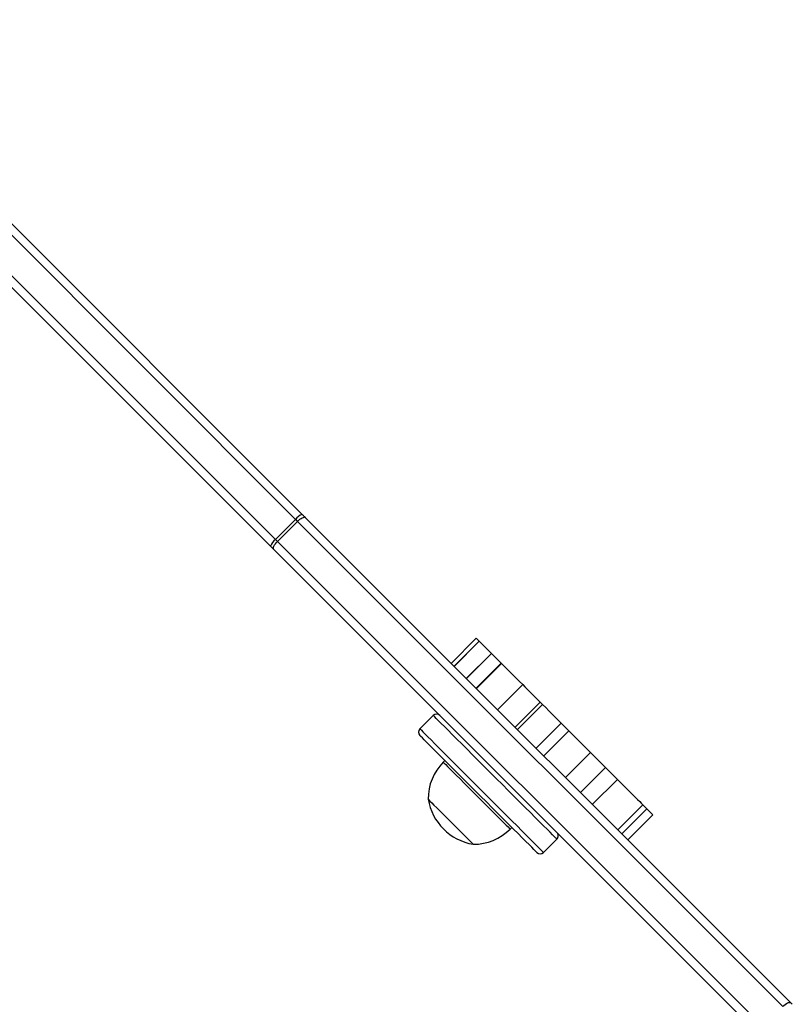
# Model space of a CAD drawing. Units: millimetres. Extents: x -4748 to 4839, y -3372 to 7419.
# Drawn here: x 2209 to 2536, y 4738 to 5155 of the extents above; entities that cross this region are included whole.
import ezdxf

# ---------------------------------------------------------------- set-up
doc = ezdxf.new("R2010")
doc.units = ezdxf.units.MM
doc.layers.add('Toestel 2D', color=7, linetype='Continuous', lineweight=20)

# ---------------------------------------------------------------- blocks, each defined once
blk = doc.blocks.new('wd1415')
at = {"color": 7, "linetype": 'Continuous', "lineweight": 25}
for p, q in [((3873.205, 2690.245), (3894.157, 2669.293)), ((3893.874, 2669.081), (3872.917, 2690.038)), ((3892.813, 2667.95), (3871.862, 2688.901)), ((3872.069, 2689.189), (3893.025, 2668.233)), ((3893.874, 2669.081), (3893.025, 2668.233)), ((3893.957, 2668.998), (3893.108, 2668.15)), ((3914.501, 2648.454), (3893.957, 2668.998)), ((3894.298, 2669.152), (3914.842, 2648.608)), ((3893.108, 2668.15), (3913.652, 2647.606)), ((3913.498, 2647.265), (3892.954, 2667.809)), ((3901.526, 2664.045), (3900.466, 2662.984)), ((3901.646, 2663.925), (3900.586, 2662.864)), ((3901.652, 2663.919), (3900.592, 2662.858)), ((3901.652, 2663.919), (3902.165, 2663.407)), ((3902.165, 2663.407), (3901.104, 2662.346)), ((3902.172, 2663.399), (3901.112, 2662.338)), ((3902.576, 2662.995), (3901.515, 2661.935)), ((3902.591, 2662.981), (3901.53, 2661.92)), ((3903.49, 2662.082), (3902.429, 2661.021)), ((3904.235, 2661.337), (3903.174, 2660.276)), ((3904.324, 2661.247), (3903.264, 2660.186)), ((3899.706, 2660.775), (3899.14, 2660.209)), ((3905.121, 2660.45), (3904.06, 2659.39)), ((3905.449, 2660.122), (3904.389, 2659.062)), ((3905.449, 2660.122), (3906.365, 2659.207)), ((3900.2, 2658.866), (3900.129, 2658.795)), ((3906.365, 2659.207), (3905.304, 2658.146)), ((3907, 2658.571), (3905.939, 2657.511)), ((3907, 2658.571), (3907.499, 2658.072)), ((3907.499, 2658.072), (3906.438, 2657.012)), ((3907.512, 2655.938), (3908.572, 2656.999)), ((3908.753, 2656.819), (3907.692, 2655.758)), ((3907.945, 2655.505), (3909.006, 2656.565)), ((3902.958, 2655.967), (3903.029, 2656.038)), ((3904.372, 2654.977), (3904.937, 2655.543)), ((3901.391, 2655.327), (3901.395, 2655.323))]:
    blk.add_line(p, q, dxfattribs=at)
at = {"color": 8, "linetype": 'Continuous', "lineweight": 25}
blk.add_line((3902.952, 2655.972), (3902.958, 2655.967), dxfattribs=at)
at = {"color": 7, "linetype": 'Continuous', "lineweight": 25, "flags": 128}
for points in [[(3894.157, 2669.293), (3894.175, 2669.275), (3894.193, 2669.257), (3894.211, 2669.239), (3894.229, 2669.222), (3894.246, 2669.204), (3894.263, 2669.187), (3894.281, 2669.169), (3894.298, 2669.152)], [(3893.957, 2668.998), (3893.947, 2669.008), (3893.937, 2669.018), (3893.926, 2669.029), (3893.916, 2669.039), (3893.906, 2669.05), (3893.895, 2669.06), (3893.885, 2669.071), (3893.874, 2669.081)], [(3893.957, 2668.998), (3894.007, 2669.045), (3894.059, 2669.086), (3894.11, 2669.12), (3894.159, 2669.146), (3894.204, 2669.163), (3894.243, 2669.169), (3894.275, 2669.166), (3894.298, 2669.152)], [(3892.954, 2667.809), (3892.941, 2667.832), (3892.937, 2667.863), (3892.944, 2667.902), (3892.961, 2667.947), (3892.987, 2667.997), (3893.021, 2668.048), (3893.062, 2668.1), (3893.108, 2668.15)], [(3901.646, 2663.925), (3901.647, 2663.924), (3901.648, 2663.923), (3901.649, 2663.923), (3901.65, 2663.922), (3901.65, 2663.921), (3901.651, 2663.92), (3901.652, 2663.92), (3901.652, 2663.919)], [(3902.172, 2663.399), (3902.217, 2663.355), (3902.262, 2663.309), (3902.31, 2663.261), (3902.36, 2663.212), (3902.411, 2663.16), (3902.464, 2663.107), (3902.519, 2663.052), (3902.576, 2662.995)], [(3902.591, 2662.981), (3902.679, 2662.892), (3902.775, 2662.796), (3902.879, 2662.693), (3902.989, 2662.583), (3903.105, 2662.466), (3903.228, 2662.344), (3903.356, 2662.216), (3903.49, 2662.082)], [(3903.49, 2662.082), (3903.576, 2661.995), (3903.665, 2661.906), (3903.756, 2661.815), (3903.849, 2661.723), (3903.943, 2661.628), (3904.039, 2661.533), (3904.136, 2661.435), (3904.235, 2661.337)], [(3904.235, 2661.337), (3904.245, 2661.326), (3904.257, 2661.315), (3904.268, 2661.304), (3904.279, 2661.293), (3904.29, 2661.281), (3904.302, 2661.27), (3904.313, 2661.259), (3904.324, 2661.247)], [(3904.324, 2661.247), (3904.464, 2661.108), (3904.6, 2660.971), (3904.729, 2660.843), (3904.845, 2660.726), (3904.946, 2660.626), (3905.027, 2660.545), (3905.086, 2660.486), (3905.121, 2660.45)], [(3905.121, 2660.45), (3905.134, 2660.437), (3905.158, 2660.414), (3905.19, 2660.381), (3905.231, 2660.34), (3905.279, 2660.293), (3905.332, 2660.239), (3905.389, 2660.182), (3905.449, 2660.122)], [(3904.089, 2654.977), (3904.088, 2654.978), (3904.072, 2654.994), (3904.03, 2655.036), (3903.964, 2655.102), (3903.873, 2655.193), (3903.759, 2655.307), (3903.624, 2655.442), (3903.467, 2655.599), (3903.292, 2655.774), (3903.099, 2655.967), (3902.891, 2656.175), (3902.67, 2656.396), (3902.439, 2656.628), (3902.198, 2656.868), (3901.952, 2657.114), (3901.702, 2657.364), (3901.452, 2657.614), (3901.203, 2657.863), (3900.958, 2658.108), (3900.72, 2658.346), (3900.491, 2658.575), (3900.274, 2658.792), (3900.07, 2658.996), (3899.883, 2659.183), (3899.713, 2659.353), (3899.562, 2659.504), (3899.433, 2659.633), (3899.326, 2659.74), (3899.242, 2659.824), (3899.183, 2659.883), (3899.149, 2659.917), (3899.14, 2659.926)], [(3906.365, 2659.207), (3906.45, 2659.122), (3906.535, 2659.036), (3906.619, 2658.952), (3906.702, 2658.869), (3906.782, 2658.789), (3906.859, 2658.712), (3906.932, 2658.64), (3907, 2658.571)], [(3907.499, 2658.072), (3907.61, 2657.962), (3907.733, 2657.839), (3907.864, 2657.708), (3907.997, 2657.575), (3908.126, 2657.445), (3908.247, 2657.324), (3908.354, 2657.217), (3908.444, 2657.128), (3908.512, 2657.06), (3908.555, 2657.016), (3908.572, 2656.999), (3908.572, 2656.999)], [(3899.486, 2657.233), (3899.489, 2657.23), (3899.514, 2657.205), (3899.564, 2657.154), (3899.639, 2657.08), (3899.735, 2656.984), (3899.85, 2656.868), (3899.982, 2656.737), (3900.126, 2656.593), (3900.278, 2656.44), (3900.435, 2656.283), (3900.593, 2656.126), (3900.746, 2655.973), (3900.89, 2655.828), (3901.023, 2655.696), (3901.139, 2655.579), (3901.237, 2655.482), (3901.313, 2655.406), (3901.365, 2655.354), (3901.391, 2655.327)], [(3899.486, 2657.233), (3899.489, 2657.23), (3899.514, 2657.205), (3899.564, 2657.154), (3899.639, 2657.08), (3899.735, 2656.984), (3899.85, 2656.868), (3899.982, 2656.737), (3900.126, 2656.593), (3900.278, 2656.44), (3900.435, 2656.283), (3900.593, 2656.126), (3900.746, 2655.973), (3900.89, 2655.828), (3901.023, 2655.696), (3901.139, 2655.579), (3901.237, 2655.482), (3901.313, 2655.406), (3901.365, 2655.354), (3901.391, 2655.327)], [(3908.572, 2656.999), (3908.648, 2656.924), (3908.753, 2656.819)], [(3908.753, 2656.819), (3908.85, 2656.722), (3908.927, 2656.645), (3908.979, 2656.592), (3909.004, 2656.567), (3909.006, 2656.565)], [(3914.501, 2648.454), (3914.551, 2648.501), (3914.603, 2648.542), (3914.654, 2648.576), (3914.703, 2648.602), (3914.748, 2648.619), (3914.787, 2648.625), (3914.819, 2648.622), (3914.842, 2648.608)]]:
    blk.add_lwpolyline(points, dxfattribs=at)
at = {"color": 8, "linetype": 'Continuous', "lineweight": 25, "flags": 128}
for points in [[(3904.937, 2655.543), (3904.929, 2655.551), (3904.896, 2655.584), (3904.839, 2655.641), (3904.757, 2655.723), (3904.652, 2655.828), (3904.525, 2655.956), (3904.376, 2656.104), (3904.207, 2656.273), (3904.02, 2656.46), (3903.817, 2656.663), (3903.6, 2656.88), (3903.37, 2657.11), (3903.13, 2657.35), (3902.882, 2657.598), (3902.629, 2657.851), (3902.373, 2658.107), (3902.116, 2658.364), (3901.862, 2658.618), (3901.612, 2658.869), (3901.368, 2659.112), (3901.134, 2659.346), (3900.911, 2659.569), (3900.702, 2659.778), (3900.509, 2659.972), (3900.332, 2660.148), (3900.176, 2660.305), (3900.039, 2660.441), (3899.925, 2660.555), (3899.834, 2660.647), (3899.766, 2660.714), (3899.724, 2660.757), (3899.706, 2660.774), (3899.706, 2660.775)], [(3899.14, 2660.209), (3899.14, 2660.208), (3899.158, 2660.191), (3899.201, 2660.148), (3899.268, 2660.081), (3899.359, 2659.99), (3899.474, 2659.875), (3899.61, 2659.739), (3899.767, 2659.582), (3899.943, 2659.406), (3900.137, 2659.212), (3900.346, 2659.003), (3900.568, 2658.78), (3900.803, 2658.546), (3901.046, 2658.303), (3901.296, 2658.053), (3901.551, 2657.798), (3901.807, 2657.542), (3902.063, 2657.285), (3902.317, 2657.032), (3902.564, 2656.785), (3902.804, 2656.545), (3903.034, 2656.315), (3903.252, 2656.097), (3903.455, 2655.894), (3903.642, 2655.707), (3903.81, 2655.539), (3903.959, 2655.39), (3904.087, 2655.262), (3904.192, 2655.157), (3904.273, 2655.076), (3904.331, 2655.018), (3904.363, 2654.985), (3904.372, 2654.977)], [(3900.129, 2658.795), (3900.138, 2658.786), (3900.172, 2658.753), (3900.23, 2658.694), (3900.312, 2658.613), (3900.415, 2658.509), (3900.539, 2658.385), (3900.681, 2658.244), (3900.838, 2658.087), (3901.008, 2657.917), (3901.187, 2657.738), (3901.372, 2657.552), (3901.561, 2657.364), (3901.749, 2657.175), (3901.934, 2656.991), (3902.112, 2656.813), (3902.279, 2656.645), (3902.434, 2656.491), (3902.572, 2656.352), (3902.692, 2656.232), (3902.792, 2656.133), (3902.869, 2656.055), (3902.923, 2656.001), (3902.952, 2655.972)]]:
    blk.add_lwpolyline(points, dxfattribs=at)
at = {"color": 7, "linetype": 'Continuous', "lineweight": 25}
for centre, radius, start, end in [((3894.392, 2668.684), 0.653, 111.1395, 142.5477), ((3893.423, 2667.713), 0.654, 127.4715, 158.8319), ((3944.38, 2719.49), 72.558, 224.9455, 225.03801), ((3951.03, 2726.035), 82.238, 224.93546, 225.07424), ((3908.49, 2670.888), 9.763, 224.4991, 225.4952), ((3902.376, 2663.61), 0.294, 223.9149, 225.9946), ((3904.863, 2665.269), 3.225, 224.8422, 225.2051), ((3899.847, 2660.633), 0.2, 45, 135), ((3899.281, 2660.068), 0.2, 135, 225), ((3901.683, 2657.242), 2.197, 135, 180.2397), ((3901.787, 2657.624), 2.334, 189.6647, 260.3353), ((3901.404, 2657.52), 2.197, 269.7603, 315), ((3904.796, 2655.684), 0.2, 315, 45), ((3904.23, 2655.119), 0.2, 225, 315), ((3887.603, 2621.296), 38.573, 44.9441, 45.0774)]:
    blk.add_arc(centre, radius, start, end, dxfattribs=at)
blk = doc.blocks.new('VPL-03-WD1415')
at = {"layer": 'Toestel 2D', "color": 3, "xscale": 10, "yscale": 10, "zscale": 10}
blk.add_blockref('wd1415', (-36612.87, -21747.04), dxfattribs=at)
blk = doc.blocks.new('VPL-18-RC1415')
blk.add_blockref('VPL-03-WD1415', (0, 0))

msp = doc.modelspace()

# ---------------------------------------------------------------- block references
msp.add_blockref('VPL-18-RC1415', (0, 0))

doc.saveas('drawing.dxf')
